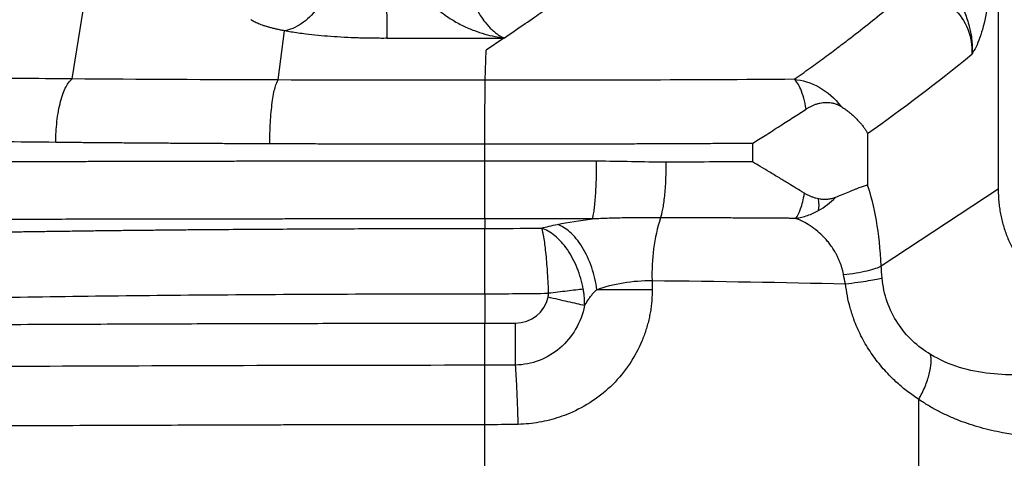
# Model space of a CAD drawing. Units: millimetres. Extents: x 0 to 420, y 0 to 297.
# Drawn here: x 125 to 137, y 185 to 190 of the extents above; entities that cross this region are included whole.
import ezdxf

# ---------------------------------------------------------------- set-up
doc = ezdxf.new("R2010")
doc.units = ezdxf.units.MM
doc.layers.add('FORMAT', color=7, linetype='Continuous')
doc.styles.add('SLDTEXTSTYLE0', font='TXT', dxfattribs={"width": 0.75})
doc.dimstyles.new('SLDDIMSTYLE0', dxfattribs={"dimtxt": 3.5, "dimasz": 3.302, "dimexe": 0, "dimexo": 0.0625, "dimgap": 0.875, "dimtad": 1, "dimdec": 1, "dimlfac": 3, "dimrnd": 1e-09, "dimzin": 12, "dimdsep": 46, "dimtxsty": 'SLDTEXTSTYLE0', "dimsah": 1, "dimcen": 0.09, "dimadec": 0, "dimazin": 3, "dimtfac": 1, "dimtdec": 1, "dimtofl": 0, "dimtmove": 0, "dimatfit": 3, "dimfxl": 0, "dimfrac": 2, "dimtolj": 1, "dimtzin": 12, "dimarcsym": 0})

# ---------------------------------------------------------------- blocks, each defined once
blk = doc.blocks.new('_D_1')
at = {"layer": 'FORMAT'}
for p, q in [((107.271, 201.246), (156.614, 201.246)), ((155.614, 63.2), (155.614, 201.246)), ((131.662, 63.2), (156.614, 63.2))]:
    blk.add_line(p, q, dxfattribs=at)
for points in [[(155.614, 201.246), (154.894, 197.944), (156.334, 197.944)], [(155.614, 63.2), (156.334, 66.502), (154.894, 66.502)]]:
    blk.add_solid(points, dxfattribs=at)
at = {"layer": 'FORMAT', "insert": (151.103, 123.909), "char_height": 3.5, "attachment_point": 1, "rotation": 90, "style": 'SLDTEXTSTYLE0'}
blk.add_mtext('414.1', dxfattribs=at)

msp = doc.modelspace()

# ---------------------------------------------------------------- linework, layer by layer
at = {"color": 7, "linetype": 'Continuous', "lineweight": 25}
for p, q in [((137.241, 201.09), (137.241, 188.045)), ((125.376, 189.455), (125.515, 190.331)), ((128.016, 189.441), (128.094, 190.072)), ((130.907, 189.979), (130.681, 189.824)), ((130.667, 189.437), (130.681, 189.824)), ((135.567, 188.756), (135.567, 188.093)), ((134.092, 188.628), (134.092, 188.391)), ((130.662, 188.4), (130.662, 188.617)), ((130.662, 187.659), (130.662, 188.4)), ((135.741, 187.059), (137.241, 188.045)), ((130.662, 187.659), (130.662, 187.537)), ((130.662, 186.7), (130.662, 187.537)), ((132.806, 186.869), (132.806, 186.752)), ((130.662, 186.7), (130.662, 186.323)), ((130.662, 185.782), (130.662, 186.323)), ((130.662, 186.323), (131.056, 186.323)), ((131.056, 185.785), (131.056, 186.323)), ((130.662, 185.02), (130.662, 185.782)), ((130.662, 132.223), (130.662, 185.02))]:
    msp.add_line(p, q, dxfattribs=at)
for centre, radius, start, end in [((135.203, 186.959), 2.399, 162.6249, 182.1512), ((131.056, 186.752), 0.428, 270, 347.0215)]:
    msp.add_arc(centre, radius, start, end, dxfattribs=at)
for points, knots in [([(136.539, 191.135), (136.543, 191.121), (136.552, 191.09), (136.562, 191.048), (136.574, 191.003), (136.598, 190.914), (136.636, 190.777), (136.69, 190.612), (136.75, 190.456), (136.816, 190.299), (136.862, 190.165), (136.888, 190.053), (136.902, 189.97), (136.909, 189.875), (136.906, 189.808), (136.904, 189.773)], [0, 0, 0, 0, 0.031067, 0.062493, 0.086974, 0.125016, 0.250087, 0.378811, 0.500027, 0.618874, 0.749943, 0.801432, 0.86051, 0.926857, 1, 1, 1, 1]), ([(137.159, 191.135), (137.159, 190.986), (137.153, 190.836), (137.129, 190.552), (137.111, 190.418), (137.065, 190.177), (137.037, 190.072), (136.99, 189.941), (136.974, 189.902), (136.939, 189.832), (136.922, 189.802), (136.904, 189.773)], [0, 0, 0, 0, 0.25, 0.25, 0.5, 0.5, 0.75, 0.75, 0.875, 0.875, 1, 1, 1, 1]), ([(128.717, 190.923), (128.708, 190.829), (128.687, 190.728), (128.618, 190.533), (128.569, 190.439), (128.451, 190.277), (128.382, 190.21), (128.238, 190.114), (128.164, 190.084), (128.094, 190.072)], [0, 0, 0, 0, 0.25, 0.25, 0.5, 0.5, 0.75, 0.75, 1, 1, 1, 1]), ([(130.38, 190.918), (130.382, 190.904), (130.385, 190.876), (130.392, 190.834), (130.399, 190.791), (130.408, 190.749), (130.418, 190.706), (130.43, 190.664), (130.442, 190.622), (130.456, 190.58), (130.483, 190.503), (130.531, 190.392), (130.598, 190.274), (130.673, 190.169), (130.74, 190.097), (130.797, 190.047), (130.836, 190.019), (130.866, 190.001), (130.887, 189.989), (130.899, 189.982), (130.906, 189.98), (130.907, 189.979)], [0, 0, 0, 0, 0.025036, 0.050688, 0.077001, 0.104012, 0.131757, 0.160267, 0.189569, 0.219689, 0.25065, 0.36499, 0.500641, 0.607957, 0.750312, 0.827109, 0.889498, 0.937761, 0.972146, 0.992848, 1, 1, 1, 1]), ([(129.401, 190.828), (129.402, 190.735), (129.402, 190.637), (129.404, 190.446), (129.404, 190.354), (129.405, 190.193), (129.406, 190.125), (129.406, 190.025), (129.406, 189.992), (129.406, 189.976)], [0, 0, 0, 0, 0.25, 0.25, 0.5, 0.5, 0.75, 0.75, 1, 1, 1, 1]), ([(129.746, 190.83), (129.75, 190.817), (129.757, 190.791), (129.77, 190.752), (129.786, 190.712), (129.804, 190.673), (129.832, 190.618), (129.877, 190.547), (129.956, 190.447), (130.076, 190.329), (130.226, 190.22), (130.382, 190.135), (130.525, 190.073), (130.66, 190.029), (130.787, 189.998), (130.868, 189.985), (130.907, 189.979)], [0, 0, 0, 0, 0.023499, 0.04778, 0.072846, 0.098707, 0.125384, 0.183295, 0.250606, 0.361373, 0.500473, 0.614435, 0.721797, 0.822048, 0.914828, 1, 1, 1, 1]), ([(130.907, 189.979), (130.957, 190.013), (131.087, 190.102), (131.283, 190.236), (131.495, 190.381), (131.626, 190.47), (131.691, 190.515)], [0, 0, 0, 0, 0.191933, 0.499998, 0.751325, 1, 1, 1, 1]), ([(134.626, 189.449), (134.693, 189.497), (134.824, 189.59), (135.012, 189.727), (135.186, 189.857), (135.382, 190.005), (135.598, 190.175), (135.835, 190.367), (135.988, 190.497), (136.062, 190.56)], [0, 0, 0, 0, 0.138766, 0.268208, 0.388542, 0.500016, 0.675327, 0.841902, 1, 1, 1, 1]), ([(136.062, 190.56), (136.174, 190.567), (136.287, 190.554), (136.495, 190.486), (136.591, 190.431), (136.75, 190.285), (136.812, 190.194), (136.891, 189.993), (136.909, 189.883), (136.904, 189.773)], [0, 0, 0, 0, 0.25, 0.25, 0.5, 0.5, 0.75, 0.75, 1, 1, 1, 1]), ([(128.094, 190.072), (128.077, 190.075), (128.044, 190.081), (127.996, 190.092), (127.951, 190.103), (127.908, 190.114), (127.868, 190.125), (127.818, 190.141), (127.762, 190.162), (127.705, 190.188), (127.677, 190.206), (127.663, 190.215)], [0, 0, 0, 0, 0.0832, 0.166268, 0.249336, 0.332541, 0.416017, 0.499899, 0.667081, 0.833394, 1, 1, 1, 1]), ([(129.406, 189.976), (129.382, 189.975), (129.333, 189.975), (129.259, 189.976), (129.186, 189.977), (129.113, 189.978), (129.004, 189.981), (128.861, 189.987), (128.688, 189.998), (128.524, 190.012), (128.385, 190.027), (128.271, 190.042), (128.178, 190.056), (128.122, 190.066), (128.094, 190.072)], [0, 0, 0, 0, 0.049803, 0.099619, 0.149541, 0.199657, 0.250055, 0.374869, 0.499861, 0.62521, 0.749822, 0.833886, 0.917151, 1, 1, 1, 1]), ([(125.163, 188.641), (125.164, 188.728), (125.169, 188.82), (125.19, 189), (125.206, 189.088), (125.246, 189.241), (125.27, 189.306), (125.322, 189.404), (125.349, 189.437), (125.376, 189.455)], [0, 0, 0, 0, 0.25, 0.25, 0.5, 0.5, 0.75, 0.75, 1, 1, 1, 1]), ([(127.907, 188.622), (127.907, 188.711), (127.91, 188.805), (127.92, 188.988), (127.928, 189.077), (127.949, 189.231), (127.961, 189.296), (127.988, 189.393), (128.002, 189.424), (128.016, 189.441)], [0, 0, 0, 0, 0.25, 0.25, 0.5, 0.5, 0.75, 0.75, 1, 1, 1, 1]), ([(130.662, 188.617), (130.663, 188.706), (130.663, 188.8), (130.664, 188.984), (130.664, 189.073), (130.665, 189.228), (130.666, 189.293), (130.666, 189.389), (130.667, 189.421), (130.667, 189.437)], [0, 0, 0, 0, 0.25, 0.25, 0.5, 0.5, 0.75, 0.75, 1, 1, 1, 1]), ([(134.626, 189.45), (133.982, 189.445), (133.327, 189.442), (132.003, 189.438), (131.335, 189.437), (130.667, 189.437)], [0, 0, 0, 0, 0.5, 0.5, 1, 1, 1, 1]), ([(134.78, 189.069), (134.762, 189.169), (134.738, 189.257), (134.684, 189.386), (134.654, 189.429), (134.626, 189.45)], [0, 0, 0, 0, 0.5, 0.5, 1, 1, 1, 1]), ([(134.626, 189.45), (134.73, 189.439), (134.842, 189.407), (135.052, 189.29), (135.149, 189.205), (135.223, 189.104)], [0, 0, 0, 0, 0.5, 0.5, 1, 1, 1, 1]), ([(134.78, 189.069), (134.79, 189.076), (134.812, 189.09), (134.847, 189.107), (134.883, 189.123), (134.92, 189.136), (134.97, 189.148), (135.031, 189.156), (135.093, 189.153), (135.145, 189.141), (135.186, 189.126), (135.211, 189.111), (135.223, 189.104)], [0, 0, 0, 0, 0.069965, 0.142699, 0.218266, 0.296724, 0.378123, 0.531247, 0.68887, 0.79631, 0.89995, 1, 1, 1, 1]), ([(134.092, 188.628), (134.118, 188.644), (134.172, 188.678), (134.257, 188.731), (134.35, 188.791), (134.443, 188.851), (134.533, 188.909), (134.618, 188.964), (134.7, 189.017), (134.753, 189.052), (134.78, 189.069)], [0, 0, 0, 0, 0.10516, 0.223498, 0.355105, 0.500031, 0.624782, 0.750007, 0.87585, 1, 1, 1, 1]), ([(135.223, 189.104), (135.239, 189.094), (135.271, 189.074), (135.315, 189.042), (135.357, 189.008), (135.395, 188.973), (135.431, 188.937), (135.464, 188.901), (135.495, 188.865), (135.522, 188.828), (135.546, 188.792), (135.56, 188.768), (135.567, 188.756)], [0, 0, 0, 0, 0.099592, 0.199464, 0.299539, 0.399747, 0.500014, 0.600273, 0.700458, 0.800509, 0.900373, 1, 1, 1, 1]), ([(127.907, 188.622), (127.828, 188.623), (127.673, 188.623), (127.442, 188.624), (127.215, 188.625), (126.991, 188.627), (126.772, 188.628), (126.557, 188.629), (126.346, 188.631), (126.139, 188.632), (125.936, 188.634), (125.737, 188.635), (125.542, 188.637), (125.351, 188.639), (125.225, 188.64), (125.163, 188.641)], [0, 0, 0, 0, 0.084301, 0.167371, 0.249213, 0.329824, 0.409207, 0.487359, 0.564282, 0.639975, 0.714439, 0.787674, 0.859679, 0.930454, 1, 1, 1, 1]), ([(130.662, 188.617), (130.583, 188.617), (130.426, 188.617), (130.19, 188.617), (129.956, 188.617), (129.722, 188.618), (129.49, 188.618), (129.26, 188.618), (129.031, 188.619), (128.803, 188.619), (128.577, 188.62), (128.352, 188.621), (128.129, 188.622), (127.98, 188.622), (127.907, 188.622)], [0, 0, 0, 0, 0.085646, 0.170872, 0.255677, 0.340062, 0.424026, 0.50757, 0.590693, 0.673395, 0.755677, 0.837539, 0.918979, 1, 1, 1, 1]), ([(134.092, 188.628), (134.022, 188.627), (133.879, 188.626), (133.664, 188.625), (133.447, 188.624), (133.227, 188.623), (133.005, 188.622), (132.78, 188.621), (132.553, 188.62), (132.324, 188.62), (132.093, 188.619), (131.859, 188.618), (131.624, 188.618), (131.386, 188.618), (131.147, 188.617), (130.905, 188.617), (130.744, 188.617), (130.662, 188.617)], [0, 0, 0, 0, 0.063013, 0.126548, 0.190605, 0.255184, 0.320285, 0.385907, 0.452052, 0.518719, 0.585907, 0.653618, 0.72185, 0.790605, 0.859881, 0.92968, 1, 1, 1, 1]), ([(130.662, 188.4), (130.581, 188.4), (130.42, 188.4), (130.178, 188.4), (129.937, 188.4), (129.697, 188.4), (129.458, 188.4), (129.22, 188.4), (128.984, 188.399), (128.749, 188.399), (128.515, 188.399), (128.282, 188.399), (128.051, 188.399), (127.821, 188.398), (127.593, 188.398), (127.366, 188.398), (127.14, 188.397), (126.916, 188.397), (126.694, 188.396), (126.473, 188.396), (126.254, 188.395), (126.036, 188.395), (125.82, 188.394), (125.606, 188.394), (125.394, 188.393), (125.183, 188.392), (124.974, 188.392), (124.767, 188.391), (124.561, 188.39), (124.357, 188.39), (124.156, 188.389), (123.956, 188.388), (123.824, 188.388), (123.758, 188.387)], [0, 0, 0, 0, 0.034253, 0.068375, 0.102365, 0.136223, 0.169947, 0.203537, 0.236993, 0.270317, 0.303507, 0.336564, 0.369488, 0.402279, 0.434937, 0.467462, 0.499854, 0.532112, 0.564238, 0.59623, 0.62809, 0.659815, 0.691408, 0.722867, 0.754192, 0.785385, 0.816445, 0.847373, 0.878167, 0.908828, 0.939354, 0.969745, 1, 1, 1, 1]), ([(132.095, 188.399), (132.027, 188.399), (131.891, 188.4), (131.686, 188.4), (131.481, 188.4), (131.277, 188.4), (131.072, 188.4), (130.867, 188.4), (130.731, 188.4), (130.662, 188.4)], [0, 0, 0, 0, 0.143103, 0.286127, 0.429068, 0.571926, 0.714701, 0.857394, 1, 1, 1, 1]), ([(132.04, 187.659), (132.048, 187.679), (132.055, 187.712), (132.068, 187.805), (132.075, 187.864), (132.085, 188.002), (132.089, 188.08), (132.094, 188.24), (132.095, 188.322), (132.095, 188.399)], [0, 0, 0, 0, 0.25, 0.25, 0.5, 0.5, 0.75, 0.75, 1, 1, 1, 1]), ([(132.987, 188.388), (132.839, 188.388), (132.691, 188.39), (132.393, 188.396), (132.244, 188.399), (132.095, 188.399)], [0, 0, 0, 0, 0.5, 0.5, 1, 1, 1, 1]), ([(132.914, 187.675), (132.924, 187.701), (132.934, 187.737), (132.952, 187.831), (132.961, 187.889), (132.974, 188.018), (132.979, 188.09), (132.986, 188.239), (132.987, 188.315), (132.987, 188.388)], [0, 0, 0, 0, 0.25, 0.25, 0.5, 0.5, 0.75, 0.75, 1, 1, 1, 1]), ([(134.758, 187.988), (134.744, 187.997), (134.707, 188.019), (134.639, 188.06), (134.547, 188.117), (134.434, 188.186), (134.312, 188.26), (134.197, 188.329), (134.125, 188.371), (134.092, 188.391)], [0, 0, 0, 0, 0.071032, 0.178124, 0.321187, 0.499956, 0.692616, 0.859242, 1, 1, 1, 1]), ([(135.567, 188.093), (135.561, 188.091), (135.547, 188.088), (135.525, 188.081), (135.499, 188.073), (135.47, 188.062), (135.438, 188.05), (135.394, 188.032), (135.333, 188.008), (135.251, 187.974), (135.187, 187.948), (135.154, 187.934)], [0, 0, 0, 0, 0.079285, 0.1603292, 0.2430282, 0.3272824, 0.4130022, 0.5000984, 0.6559526, 0.8228762, 1, 1, 1, 1]), ([(135.741, 187.059), (135.732, 187.266), (135.71, 187.464), (135.649, 187.814), (135.611, 187.966), (135.567, 188.093)], [0, 0, 0, 0, 0.5, 0.5, 1, 1, 1, 1]), ([(137.241, 188.045), (137.241, 188.018), (137.242, 187.964), (137.247, 187.884), (137.256, 187.804), (137.269, 187.726), (137.286, 187.649), (137.306, 187.573), (137.33, 187.498), (137.358, 187.425), (137.419, 187.283), (137.534, 187.083), (137.731, 186.851), (137.969, 186.659), (138.19, 186.539), (138.374, 186.467), (138.511, 186.427), (138.651, 186.398), (138.795, 186.381), (138.892, 186.378), (138.941, 186.377)], [0, 0, 0, 0, 0.03079, 0.061212, 0.091333, 0.12122, 0.150942, 0.180572, 0.21018, 0.239838, 0.269617, 0.384946, 0.498739, 0.612599, 0.728835, 0.782507, 0.83608, 0.889937, 0.944456, 1, 1, 1, 1]), ([(134.647, 187.666), (134.669, 187.693), (134.69, 187.733), (134.728, 187.843), (134.745, 187.911), (134.758, 187.988)], [0, 0, 0, 0, 0.5, 0.5, 1, 1, 1, 1]), ([(134.94, 187.916), (134.928, 187.919), (134.904, 187.924), (134.867, 187.936), (134.831, 187.95), (134.794, 187.967), (134.77, 187.981), (134.758, 187.988)], [0, 0, 0, 0, 0.1987666, 0.3993398, 0.6004305, 0.8009238, 1, 1, 1, 1]), ([(135.154, 187.934), (135.151, 187.933), (135.143, 187.93), (135.127, 187.925), (135.096, 187.916), (135.052, 187.909), (134.997, 187.908), (134.959, 187.913), (134.94, 187.916)], [0, 0, 0, 0, 0.039699, 0.124686, 0.249845, 0.500546, 0.751063, 1, 1, 1, 1]), ([(134.647, 187.666), (134.649, 187.666), (134.652, 187.667), (134.659, 187.668), (134.67, 187.67), (134.692, 187.674), (134.736, 187.684), (134.798, 187.703), (134.87, 187.731), (134.916, 187.755), (134.939, 187.767)], [0, 0, 0, 0, 0.0155851, 0.0312191, 0.0624862, 0.125017, 0.250064, 0.5000738, 0.755522, 1, 1, 1, 1]), ([(130.662, 187.659), (130.581, 187.659), (130.418, 187.659), (130.173, 187.659), (129.929, 187.659), (129.684, 187.659), (129.44, 187.659), (129.196, 187.659), (128.952, 187.659), (128.708, 187.659), (128.464, 187.659), (128.221, 187.659), (127.978, 187.658), (127.736, 187.658), (127.494, 187.658), (127.194, 187.657), (126.836, 187.657), (126.422, 187.656), (126.009, 187.656), (125.598, 187.655), (125.188, 187.654), (124.782, 187.653), (124.377, 187.652), (124.11, 187.651), (123.977, 187.651)], [0, 0, 0, 0, 0.035614, 0.071242, 0.106884, 0.14254, 0.178212, 0.213898, 0.2496, 0.285319, 0.321054, 0.356806, 0.392575, 0.428363, 0.464169, 0.499993, 0.561922, 0.624012, 0.686264, 0.748679, 0.811259, 0.874005, 0.936918, 1, 1, 1, 1]), ([(132.914, 187.675), (132.885, 187.675), (132.827, 187.675), (132.74, 187.675), (132.653, 187.674), (132.565, 187.674), (132.434, 187.672), (132.258, 187.668), (132.113, 187.662), (132.04, 187.659)], [0, 0, 0, 0, 0.100595, 0.200742, 0.300589, 0.400289, 0.500035, 0.752214, 1, 1, 1, 1]), ([(134.647, 187.666), (134.639, 187.666), (134.621, 187.666), (134.585, 187.667), (134.523, 187.667), (134.398, 187.668), (134.22, 187.669), (134.004, 187.67), (133.715, 187.672), (133.353, 187.674), (133.06, 187.674), (132.914, 187.675)], [0, 0, 0, 0, 0.015627, 0.031253, 0.062507, 0.125012, 0.250019, 0.374946, 0.500023, 0.750372, 1, 1, 1, 1]), ([(135.259, 186.946), (135.256, 186.959), (135.251, 186.986), (135.24, 187.026), (135.228, 187.066), (135.213, 187.107), (135.196, 187.147), (135.177, 187.187), (135.153, 187.233), (135.121, 187.284), (135.084, 187.336), (135.044, 187.385), (134.993, 187.44), (134.922, 187.506), (134.834, 187.572), (134.754, 187.618), (134.693, 187.648), (134.663, 187.66), (134.647, 187.666)], [0, 0, 0, 0, 0.031325, 0.063946, 0.097979, 0.133526, 0.170671, 0.209491, 0.25005, 0.310166, 0.374989, 0.434279, 0.50007, 0.607826, 0.750017, 0.875, 0.937941, 1, 1, 1, 1]), ([(123.957, 187.483), (124.027, 187.484), (124.167, 187.486), (124.379, 187.49), (124.592, 187.494), (124.806, 187.497), (125.022, 187.5), (125.238, 187.503), (125.455, 187.506), (125.673, 187.509), (125.892, 187.512), (126.112, 187.514), (126.333, 187.516), (126.554, 187.519), (126.777, 187.521), (127, 187.523), (127.29, 187.525), (127.648, 187.528), (128.075, 187.53), (128.504, 187.532), (128.934, 187.534), (129.365, 187.536), (129.797, 187.536), (130.23, 187.537), (130.518, 187.537), (130.662, 187.537)], [0, 0, 0, 0, 0.0336044, 0.0671582, 0.1006642, 0.1341254, 0.1675444, 0.2009241, 0.2342669, 0.2675756, 0.3008526, 0.3341003, 0.3673211, 0.4005174, 0.4336914, 0.4668454, 0.4999815, 0.5626891, 0.6253123, 0.6878643, 0.7503581, 0.8128062, 0.8752211, 0.9376149, 1, 1, 1, 1]), ([(131.924, 186.759), (131.907, 186.852), (131.88, 186.944), (131.811, 187.116), (131.768, 187.196), (131.671, 187.336), (131.617, 187.396), (131.505, 187.49), (131.446, 187.523), (131.388, 187.542)], [0, 0, 0, 0, 0.25, 0.25, 0.5, 0.5, 0.75, 0.75, 1, 1, 1, 1]), ([(131.388, 187.542), (131.39, 187.537), (131.394, 187.527), (131.398, 187.509), (131.403, 187.489), (131.407, 187.469), (131.411, 187.448), (131.418, 187.407), (131.428, 187.339), (131.441, 187.233), (131.452, 187.115), (131.461, 186.998), (131.467, 186.892), (131.472, 186.799), (131.475, 186.736), (131.476, 186.706)], [0, 0, 0, 0, 0.049077, 0.095127, 0.138244, 0.178456, 0.215742, 0.250085, 0.381619, 0.500006, 0.629776, 0.749924, 0.83603, 0.919394, 1, 1, 1, 1]), ([(132.099, 186.752), (132.086, 186.845), (132.064, 186.942), (132, 187.131), (131.958, 187.221), (131.862, 187.377), (131.808, 187.442), (131.699, 187.539), (131.644, 187.571), (131.592, 187.589)], [0, 0, 0, 0, 0.25, 0.25, 0.5, 0.5, 0.75, 0.75, 1, 1, 1, 1]), ([(135.259, 186.946), (135.368, 186.958), (135.475, 186.975), (135.646, 187.015), (135.709, 187.037), (135.741, 187.059)], [0, 0, 0, 0, 0.5, 0.5, 1, 1, 1, 1]), ([(132.099, 186.752), (132.199, 186.791), (132.314, 186.821), (132.557, 186.861), (132.684, 186.871), (132.806, 186.869)], [0, 0, 0, 0, 0.5, 0.5, 1, 1, 1, 1]), ([(135.284, 186.827), (135.393, 186.84), (135.497, 186.855), (135.661, 186.881), (135.721, 186.893), (135.753, 186.901)], [0, 0, 0, 0, 0.5, 0.5, 1, 1, 1, 1]), ([(136.372, 185.922), (136.291, 185.971), (136.214, 186.029), (136.072, 186.163), (136.008, 186.239), (135.898, 186.407), (135.852, 186.499), (135.785, 186.694), (135.762, 186.796), (135.753, 186.901)], [0, 0, 0, 0, 0.25, 0.25, 0.5, 0.5, 0.75, 0.75, 1, 1, 1, 1]), ([(132.806, 186.752), (132.806, 186.727), (132.806, 186.677), (132.801, 186.603), (132.793, 186.529), (132.782, 186.455), (132.767, 186.382), (132.749, 186.309), (132.728, 186.236), (132.703, 186.164), (132.643, 186.013), (132.525, 185.79), (132.309, 185.53), (132.048, 185.316), (131.809, 185.188), (131.619, 185.116), (131.49, 185.078), (131.358, 185.05), (131.225, 185.031), (131.135, 185.027), (131.09, 185.025)], [0, 0, 0, 0, 0.027683, 0.055263, 0.082798, 0.110346, 0.137967, 0.165717, 0.193655, 0.221836, 0.250316, 0.375225, 0.500184, 0.62468, 0.750011, 0.800595, 0.850602, 0.900313, 0.950017, 1, 1, 1, 1]), ([(131.924, 186.759), (131.865, 186.752), (131.793, 186.743), (131.639, 186.725), (131.556, 186.715), (131.476, 186.706)], [0, 0, 0, 0, 0.5, 0.5, 1, 1, 1, 1]), ([(131.941, 186.548), (131.941, 186.551), (131.941, 186.555), (131.941, 186.564), (131.941, 186.579), (131.94, 186.61), (131.938, 186.654), (131.933, 186.706), (131.927, 186.741), (131.924, 186.759)], [0, 0, 0, 0, 0.031237, 0.062505, 0.12504, 0.250102, 0.500158, 0.75022, 1, 1, 1, 1]), ([(131.941, 186.548), (131.951, 186.565), (131.97, 186.597), (132, 186.642), (132.031, 186.683), (132.063, 186.72), (132.087, 186.741), (132.099, 186.752)], [0, 0, 0, 0, 0.2133015, 0.4193469, 0.618605, 0.811776, 1, 1, 1, 1]), ([(132.806, 186.752), (132.69, 186.752), (132.564, 186.752), (132.318, 186.752), (132.2, 186.752), (132.099, 186.752)], [0, 0, 0, 0, 0.5, 0.5, 1, 1, 1, 1]), ([(136.223, 185.344), (136.199, 185.361), (136.15, 185.393), (136.08, 185.445), (136.012, 185.5), (135.947, 185.557), (135.85, 185.647), (135.729, 185.778), (135.594, 185.96), (135.479, 186.158), (135.397, 186.348), (135.342, 186.52), (135.305, 186.672), (135.291, 186.775), (135.284, 186.827)], [0, 0, 0, 0, 0.051226, 0.10177, 0.151707, 0.201115, 0.250073, 0.376402, 0.500035, 0.625669, 0.749972, 0.833403, 0.916543, 1, 1, 1, 1]), ([(124.237, 186.65), (125.237, 186.668), (126.289, 186.68), (128.449, 186.696), (129.556, 186.7), (130.662, 186.7)], [0, 0, 0, 0, 0.5, 0.5, 1, 1, 1, 1]), ([(131.941, 186.548), (131.88, 186.562), (131.807, 186.579), (131.647, 186.615), (131.56, 186.635), (131.473, 186.655)], [0, 0, 0, 0, 0.5, 0.5, 1, 1, 1, 1]), ([(131.941, 186.548), (131.919, 186.442), (131.88, 186.339), (131.772, 186.154), (131.704, 186.072), (131.544, 185.935), (131.454, 185.881), (131.261, 185.807), (131.158, 185.787), (131.056, 185.785)], [0, 0, 0, 0, 0.25, 0.25, 0.5, 0.5, 0.75, 0.75, 1, 1, 1, 1]), ([(120.718, 186.279), (120.772, 186.28), (120.883, 186.281), (121.053, 186.283), (121.23, 186.285), (121.414, 186.287), (121.605, 186.289), (121.803, 186.291), (122.008, 186.292), (122.221, 186.294), (122.442, 186.295), (122.67, 186.297), (122.992, 186.299), (123.427, 186.301), (124.001, 186.304), (124.646, 186.307), (125.313, 186.31), (125.973, 186.313), (126.593, 186.315), (127.192, 186.317), (127.766, 186.318), (128.316, 186.32), (128.84, 186.321), (129.336, 186.322), (129.804, 186.323), (130.243, 186.323), (130.526, 186.323), (130.662, 186.323)], [0, 0, 0, 0, 0.019956, 0.040467, 0.061534, 0.083156, 0.105335, 0.128069, 0.151358, 0.175204, 0.199605, 0.224562, 0.250075, 0.303814, 0.363395, 0.428817, 0.50008, 0.562395, 0.621971, 0.678809, 0.732908, 0.78427, 0.832893, 0.878777, 0.921923, 0.962331, 1, 1, 1, 1]), ([(136.223, 185.344), (136.253, 185.399), (136.28, 185.455), (136.326, 185.565), (136.344, 185.619), (136.37, 185.721), (136.378, 185.769), (136.383, 185.854), (136.38, 185.891), (136.372, 185.922)], [0, 0, 0, 0, 0.25, 0.25, 0.5, 0.5, 0.75, 0.75, 1, 1, 1, 1]), ([(137.924, 185.708), (137.667, 185.662), (137.402, 185.647), (137.006, 185.69), (136.874, 185.716), (136.616, 185.796), (136.49, 185.851), (136.372, 185.922)], [0, 0, 0, 0, 0.5, 0.5, 0.75, 0.75, 1, 1, 1, 1]), ([(130.662, 185.782), (129.741, 185.782), (128.817, 185.781), (127.002, 185.776), (126.111, 185.773), (124.386, 185.766), (123.554, 185.762), (121.976, 185.753), (121.229, 185.748), (120.538, 185.739)], [0, 0, 0, 0, 0.25, 0.25, 0.5, 0.5, 0.75, 0.75, 1, 1, 1, 1]), ([(131.09, 185.025), (131.088, 185.096), (131.086, 185.169), (131.081, 185.313), (131.078, 185.384), (131.072, 185.518), (131.069, 185.581), (131.062, 185.693), (131.059, 185.743), (131.056, 185.785)], [0, 0, 0, 0, 0.25, 0.25, 0.5, 0.5, 0.75, 0.75, 1, 1, 1, 1]), ([(136.445, 132.223), (136.438, 136.65), (136.423, 141.077), (136.383, 149.93), (136.358, 154.357), (136.308, 163.21), (136.283, 167.637), (136.243, 176.491), (136.229, 180.917), (136.223, 185.344)], [0, 0, 0, 0, 0.25, 0.25, 0.5, 0.5, 0.75, 0.75, 1, 1, 1, 1]), ([(138.398, 184.891), (138.36, 184.887), (138.284, 184.878), (138.17, 184.87), (138.057, 184.864), (137.946, 184.862), (137.835, 184.863), (137.725, 184.868), (137.617, 184.875), (137.509, 184.886), (137.403, 184.9), (137.238, 184.927), (137.018, 184.977), (136.788, 185.053), (136.608, 185.128), (136.474, 185.193), (136.346, 185.264), (136.264, 185.318), (136.223, 185.344)], [0, 0, 0, 0, 0.053034, 0.105318, 0.156877, 0.207741, 0.257937, 0.307498, 0.356455, 0.404841, 0.452691, 0.500039, 0.627453, 0.749993, 0.814532, 0.877591, 0.93935, 1, 1, 1, 1]), ([(130.662, 185.02), (130.583, 185.02), (130.423, 185.02), (130.182, 185.02), (129.936, 185.02), (129.686, 185.019), (129.433, 185.019), (129.176, 185.019), (128.916, 185.018), (128.652, 185.018), (128.385, 185.017), (128.114, 185.017), (127.504, 185.015), (126.491, 185.012), (125.098, 185.007), (123.762, 185.002), (122.779, 184.997), (122.126, 184.993), (121.707, 184.99), (121.315, 184.987), (120.949, 184.984), (120.607, 184.98), (120.391, 184.978), (120.286, 184.976)], [0, 0, 0, 0, 0.020972, 0.042298, 0.063977, 0.086009, 0.108395, 0.131134, 0.154226, 0.177671, 0.20147, 0.225622, 0.250128, 0.365241, 0.500127, 0.636927, 0.750053, 0.796435, 0.840927, 0.883529, 0.924242, 0.963066, 1, 1, 1, 1])]:
    msp.add_open_spline(points, degree=3, knots=knots, dxfattribs=at)
for points in [[(129.406, 189.976), (129.907, 189.978), (130.407, 189.98), (130.907, 189.979)], [(135.567, 188.756), (136.014, 189.072), (136.46, 189.405), (136.904, 189.773)], [(125.376, 189.455), (124.917, 189.459), (124.463, 189.463), (124.017, 189.467)], [(128.016, 189.441), (127.122, 189.444), (126.239, 189.448), (125.376, 189.455)], [(130.667, 189.437), (129.78, 189.437), (128.893, 189.438), (128.016, 189.441)], [(125.163, 188.641), (124.688, 188.646), (124.219, 188.651), (123.759, 188.657)], [(134.092, 188.391), (133.727, 188.39), (133.358, 188.389), (132.987, 188.388)], [(134.939, 187.767), (135.018, 187.812), (135.091, 187.868), (135.154, 187.934)], [(134.939, 187.767), (134.946, 187.806), (134.946, 187.857), (134.94, 187.916)], [(132.04, 187.659), (131.582, 187.659), (131.122, 187.659), (130.662, 187.659)], [(131.592, 187.589), (131.729, 187.617), (131.881, 187.641), (132.04, 187.659)], [(130.662, 187.537), (130.904, 187.537), (131.146, 187.539), (131.388, 187.542)], [(131.388, 187.542), (131.453, 187.558), (131.521, 187.574), (131.592, 187.589)], [(135.753, 186.901), (135.748, 186.954), (135.744, 187.007), (135.741, 187.059)], [(132.806, 186.869), (133.656, 186.86), (134.49, 186.847), (135.284, 186.827)], [(135.284, 186.827), (135.274, 186.866), (135.266, 186.906), (135.259, 186.946)], [(130.662, 186.7), (130.934, 186.7), (131.205, 186.702), (131.476, 186.706)], [(131.473, 186.655), (131.477, 186.672), (131.478, 186.689), (131.476, 186.706)], [(131.056, 185.785), (130.925, 185.783), (130.794, 185.782), (130.662, 185.782)], [(131.09, 185.025), (130.948, 185.022), (130.805, 185.02), (130.662, 185.02)]]:
    msp.add_open_spline(points, degree=3, dxfattribs=at)

# ---------------------------------------------------------------- dimensions: what is measured, and where the dimension line sits
at = {"layer": 'FORMAT'}
dim = msp.add_linear_dim(base=(155.614, 201.246), p1=(130.662, 63.2), p2=(106.271, 201.246), angle=90, dimstyle='SLDDIMSTYLE0', dxfattribs=at)
dim.commit()
dim.dimension.update_dxf_attribs({"geometry": '_D_1', "text_midpoint": (155.614, 129.727), "dimtype": 160})

doc.saveas('drawing.dxf')
